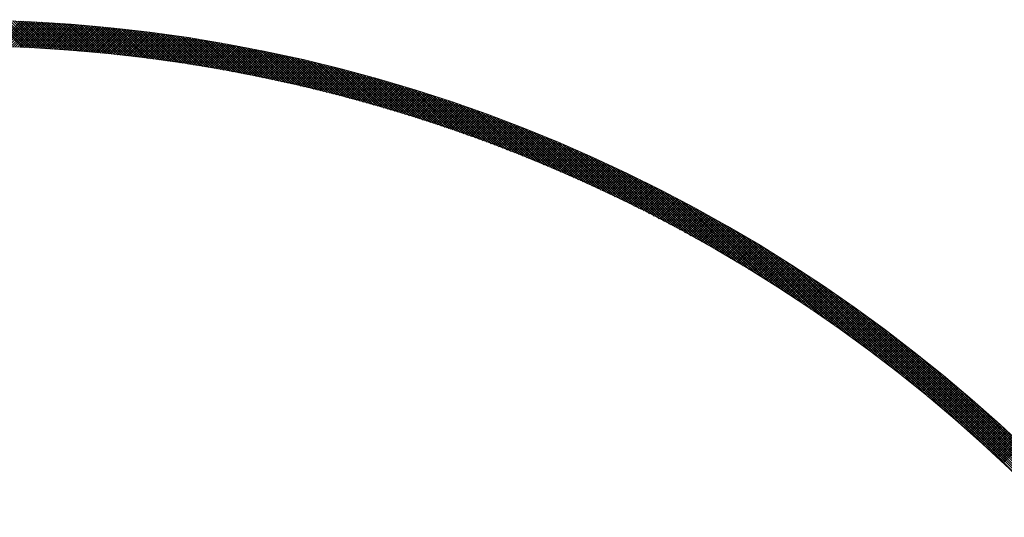
# Model space of a CAD drawing. Units: millimetres. Extents: x 55913 to 63940, y -1380 to 4142.
# Drawn here: x 57548 to 57605, y 3144 to 3173 of the extents above; entities that cross this region are included whole.
import ezdxf

# ---------------------------------------------------------------- set-up
doc = ezdxf.new("R2010")
doc.units = ezdxf.units.MM
doc.header["$LTSCALE"] = 101.6
doc.layers.add('003', color=7, linetype='Continuous', lineweight=18)
doc.layers.add('一般', color=7, linetype='Continuous', lineweight=5)

# ---------------------------------------------------------------- blocks, each defined once
blk = doc.blocks.new('グループ-27')
at = {"layer": '003', "color": 0, "lineweight": 15}
for p, q in [((57547.993, 3171.049), (57546.434, 3172.608)), ((57546.499, 3171.105), (57547.946, 3172.553)), ((57548.142, 3171.042), (57546.58, 3172.604)), ((57546.636, 3171.101), (57548.081, 3172.547)), ((57548.29, 3171.035), (57546.726, 3172.599)), ((57546.773, 3171.097), (57548.216, 3172.54)), ((57548.439, 3171.027), (57546.872, 3172.595)), ((57546.91, 3171.092), (57548.351, 3172.534)), ((57548.588, 3171.02), (57547.018, 3172.59)), ((57547.047, 3171.088), (57548.486, 3172.527)), ((57548.738, 3171.011), (57547.165, 3172.584)), ((57547.183, 3171.083), (57548.62, 3172.52)), ((57548.888, 3171.003), (57547.312, 3172.579)), ((57547.319, 3171.078), (57548.755, 3172.513)), ((57547.456, 3171.072), (57548.889, 3172.505)), ((57549.038, 3170.995), (57547.459, 3172.573)), ((57547.591, 3171.067), (57549.023, 3172.498)), ((57549.188, 3170.986), (57547.606, 3172.567)), ((57547.727, 3171.061), (57549.156, 3172.49)), ((57549.338, 3170.977), (57547.754, 3172.561)), ((57547.863, 3171.055), (57549.29, 3172.482)), ((57549.489, 3170.967), (57547.902, 3172.555)), ((57547.998, 3171.049), (57549.423, 3172.474)), ((57549.64, 3170.958), (57548.05, 3172.548)), ((57548.133, 3171.042), (57549.556, 3172.466)), ((57549.792, 3170.948), (57548.198, 3172.541)), ((57548.268, 3171.036), (57549.689, 3172.457)), ((57549.943, 3170.937), (57548.347, 3172.534)), ((57548.402, 3171.029), (57549.822, 3172.449)), ((57550.095, 3170.927), (57548.496, 3172.526)), ((57548.537, 3171.022), (57549.955, 3172.44)), ((57550.248, 3170.916), (57548.645, 3172.519)), ((57548.671, 3171.015), (57550.087, 3172.431)), ((57550.4, 3170.905), (57548.794, 3172.511)), ((57548.805, 3171.008), (57550.219, 3172.422)), ((57548.939, 3171), (57550.351, 3172.412)), ((57550.553, 3170.894), (57548.944, 3172.502)), ((57549.073, 3170.993), (57550.483, 3172.403)), ((57550.706, 3170.882), (57549.094, 3172.494)), ((57549.206, 3170.985), (57550.615, 3172.393)), ((57550.859, 3170.87), (57549.244, 3172.485)), ((57549.34, 3170.977), (57550.746, 3172.383)), ((57551.013, 3170.858), (57549.395, 3172.476)), ((57549.473, 3170.968), (57550.878, 3172.373)), ((57551.167, 3170.845), (57549.545, 3172.467)), ((57549.606, 3170.96), (57551.009, 3172.363)), ((57551.321, 3170.832), (57549.696, 3172.457)), ((57549.739, 3170.951), (57551.14, 3172.352)), ((57551.476, 3170.819), (57549.848, 3172.447)), ((57549.871, 3170.942), (57551.271, 3172.342)), ((57551.631, 3170.806), (57549.999, 3172.437)), ((57550.003, 3170.933), (57551.401, 3172.331)), ((57550.136, 3170.924), (57551.532, 3172.32)), ((57551.786, 3170.792), (57550.151, 3172.427)), ((57550.268, 3170.915), (57551.662, 3172.309)), ((57551.941, 3170.778), (57550.303, 3172.416)), ((57550.399, 3170.905), (57551.792, 3172.297)), ((57552.097, 3170.764), (57550.456, 3172.405)), ((57550.531, 3170.895), (57551.922, 3172.286)), ((57552.253, 3170.749), (57550.608, 3172.394)), ((57550.663, 3170.885), (57552.052, 3172.274)), ((57552.409, 3170.734), (57550.761, 3172.382)), ((57550.794, 3170.875), (57552.181, 3172.262)), ((57552.566, 3170.719), (57550.915, 3172.37)), ((57550.925, 3170.865), (57552.31, 3172.25)), ((57551.056, 3170.854), (57552.44, 3172.238)), ((57552.723, 3170.703), (57551.068, 3172.358)), ((57552.88, 3170.687), (57551.222, 3172.346)), ((57553.038, 3170.671), (57551.376, 3172.333)), ((57553.196, 3170.655), (57551.531, 3172.32)), ((57553.354, 3170.638), (57551.685, 3172.307)), ((57553.513, 3170.621), (57551.84, 3172.293)), ((57553.672, 3170.603), (57551.996, 3172.279)), ((57553.831, 3170.585), (57552.151, 3172.265)), ((57553.99, 3170.567), (57552.307, 3172.251)), ((57554.15, 3170.549), (57552.463, 3172.236)), ((57551.187, 3170.844), (57552.569, 3172.226)), ((57551.317, 3170.833), (57552.698, 3172.213)), ((57551.448, 3170.822), (57552.826, 3172.2)), ((57551.578, 3170.81), (57552.955, 3172.187)), ((57551.708, 3170.799), (57553.083, 3172.174)), ((57551.838, 3170.787), (57553.211, 3172.161)), ((57551.967, 3170.776), (57553.339, 3172.148)), ((57552.097, 3170.764), (57553.467, 3172.134)), ((57552.226, 3170.752), (57553.595, 3172.12)), ((57552.355, 3170.739), (57553.722, 3172.107)), ((57552.484, 3170.727), (57553.85, 3172.093)), ((57552.613, 3170.714), (57553.977, 3172.078)), ((57554.311, 3170.53), (57552.62, 3172.221)), ((57552.741, 3170.701), (57554.104, 3172.064)), ((57554.471, 3170.511), (57552.777, 3172.205)), ((57552.87, 3170.688), (57554.231, 3172.049)), ((57554.632, 3170.491), (57552.934, 3172.19)), ((57552.998, 3170.675), (57554.358, 3172.035)), ((57554.793, 3170.471), (57553.091, 3172.174)), ((57553.126, 3170.662), (57554.484, 3172.02)), ((57554.955, 3170.451), (57553.249, 3172.157)), ((57553.254, 3170.648), (57554.611, 3172.005)), ((57553.382, 3170.635), (57554.737, 3171.989)), ((57555.117, 3170.431), (57553.407, 3172.141)), ((57553.51, 3170.621), (57554.863, 3171.974)), ((57555.279, 3170.41), (57553.565, 3172.124)), ((57553.637, 3170.607), (57554.989, 3171.959)), ((57555.442, 3170.389), (57553.724, 3172.106)), ((57553.764, 3170.593), (57555.114, 3171.943)), ((57555.605, 3170.367), (57553.883, 3172.089)), ((57553.891, 3170.578), (57555.24, 3171.927)), ((57554.018, 3170.564), (57555.365, 3171.911)), ((57555.768, 3170.345), (57554.042, 3172.071)), ((57554.145, 3170.549), (57555.491, 3171.895)), ((57555.932, 3170.323), (57554.202, 3172.053)), ((57554.272, 3170.534), (57555.616, 3171.879)), ((57556.096, 3170.3), (57554.362, 3172.034)), ((57554.398, 3170.519), (57555.741, 3171.862)), ((57556.261, 3170.277), (57554.522, 3172.015)), ((57554.524, 3170.504), (57555.865, 3171.845)), ((57554.65, 3170.489), (57555.99, 3171.829)), ((57556.425, 3170.254), (57554.683, 3171.996)), ((57554.776, 3170.473), (57556.115, 3171.812)), ((57556.59, 3170.23), (57554.844, 3171.976)), ((57554.902, 3170.458), (57556.239, 3171.795)), ((57556.756, 3170.206), (57555.005, 3171.957)), ((57555.028, 3170.442), (57556.363, 3171.777)), ((57555.153, 3170.426), (57556.487, 3171.76)), ((57556.922, 3170.181), (57555.167, 3171.936)), ((57555.278, 3170.41), (57556.611, 3171.742)), ((57557.088, 3170.156), (57555.329, 3171.916)), ((57555.404, 3170.394), (57556.735, 3171.725)), ((57557.255, 3170.131), (57555.491, 3171.895)), ((57555.528, 3170.377), (57556.858, 3171.707)), ((57555.653, 3170.36), (57556.982, 3171.689)), ((57557.422, 3170.105), (57555.654, 3171.874)), ((57555.778, 3170.344), (57557.105, 3171.671)), ((57557.59, 3170.079), (57555.817, 3171.852)), ((57557.757, 3170.053), (57555.98, 3171.83)), ((57557.926, 3170.026), (57556.144, 3171.808)), ((57558.094, 3169.999), (57556.308, 3171.785)), ((57558.263, 3169.971), (57556.473, 3171.762)), ((57558.433, 3169.943), (57556.637, 3171.739)), ((57558.603, 3169.915), (57556.803, 3171.715)), ((57558.773, 3169.886), (57556.968, 3171.691)), ((57555.902, 3170.327), (57557.228, 3171.652)), ((57556.027, 3170.31), (57557.351, 3171.634)), ((57556.151, 3170.292), (57557.474, 3171.615)), ((57556.275, 3170.275), (57557.596, 3171.596)), ((57556.399, 3170.257), (57557.719, 3171.577)), ((57556.522, 3170.24), (57557.841, 3171.558)), ((57556.646, 3170.222), (57557.963, 3171.539)), ((57556.769, 3170.204), (57558.085, 3171.52)), ((57556.893, 3170.186), (57558.207, 3171.5)), ((57557.016, 3170.167), (57558.329, 3171.48)), ((57558.944, 3169.857), (57557.134, 3171.666)), ((57557.139, 3170.149), (57558.45, 3171.461)), ((57557.261, 3170.13), (57558.572, 3171.441)), ((57559.115, 3169.827), (57557.3, 3171.641)), ((57557.384, 3170.111), (57558.693, 3171.421)), ((57559.286, 3169.797), (57557.467, 3171.616)), ((57557.506, 3170.092), (57558.814, 3171.4)), ((57557.629, 3170.073), (57558.935, 3171.38)), ((57559.458, 3169.766), (57557.634, 3171.59)), ((57557.751, 3170.054), (57559.056, 3171.359)), ((57559.63, 3169.735), (57557.801, 3171.564)), ((57557.873, 3170.035), (57559.177, 3171.339)), ((57559.803, 3169.704), (57557.969, 3171.538)), ((57557.995, 3170.015), (57559.298, 3171.318)), ((57558.117, 3169.995), (57559.418, 3171.297)), ((57559.976, 3169.672), (57558.137, 3171.511)), ((57558.238, 3169.975), (57559.538, 3171.276)), ((57560.15, 3169.64), (57558.306, 3171.484)), ((57558.359, 3169.955), (57559.658, 3171.254)), ((57560.324, 3169.607), (57558.475, 3171.457)), ((57558.481, 3169.935), (57559.778, 3171.233)), ((57558.602, 3169.915), (57559.898, 3171.211)), ((57560.499, 3169.574), (57558.644, 3171.429)), ((57558.723, 3169.894), (57560.018, 3171.19)), ((57560.674, 3169.541), (57558.814, 3171.4)), ((57558.844, 3169.874), (57560.138, 3171.168)), ((57558.964, 3169.853), (57560.257, 3171.146)), ((57560.849, 3169.507), (57558.984, 3171.372)), ((57559.085, 3169.832), (57560.376, 3171.124)), ((57561.025, 3169.472), (57559.155, 3171.342)), ((57559.205, 3169.811), (57560.496, 3171.101)), ((57561.202, 3169.437), (57559.326, 3171.313)), ((57561.378, 3169.402), (57559.497, 3171.283)), ((57561.556, 3169.366), (57559.669, 3171.252)), ((57561.734, 3169.329), (57559.841, 3171.222)), ((57561.912, 3169.293), (57560.014, 3171.19)), ((57562.091, 3169.255), (57560.187, 3171.159)), ((57562.27, 3169.217), (57560.361, 3171.127)), ((57559.325, 3169.79), (57560.615, 3171.079)), ((57559.446, 3169.769), (57560.733, 3171.057)), ((57559.565, 3169.747), (57560.852, 3171.034)), ((57559.685, 3169.726), (57560.971, 3171.011)), ((57559.805, 3169.704), (57561.089, 3170.988)), ((57559.924, 3169.682), (57561.208, 3170.965)), ((57560.044, 3169.66), (57561.326, 3170.942)), ((57560.163, 3169.638), (57561.444, 3170.918)), ((57560.282, 3169.615), (57561.562, 3170.895)), ((57560.401, 3169.593), (57561.679, 3170.871)), ((57560.52, 3169.57), (57561.797, 3170.847)), ((57562.45, 3169.179), (57560.535, 3171.094)), ((57560.639, 3169.547), (57561.915, 3170.824)), ((57562.63, 3169.14), (57560.709, 3171.061)), ((57560.757, 3169.525), (57562.032, 3170.799)), ((57560.875, 3169.502), (57562.149, 3170.775)), ((57562.81, 3169.101), (57560.884, 3171.028)), ((57560.994, 3169.478), (57562.266, 3170.751)), ((57562.992, 3169.061), (57561.059, 3170.994)), ((57561.112, 3169.455), (57562.383, 3170.727)), ((57561.23, 3169.432), (57562.5, 3170.702)), ((57563.174, 3169.021), (57561.235, 3170.96)), ((57561.348, 3169.408), (57562.617, 3170.677)), ((57563.356, 3168.98), (57561.411, 3170.925)), ((57561.465, 3169.384), (57562.733, 3170.652)), ((57561.583, 3169.36), (57562.85, 3170.627)), ((57563.539, 3168.939), (57561.587, 3170.89)), ((57561.7, 3169.336), (57562.966, 3170.602)), ((57563.722, 3168.897), (57561.765, 3170.854)), ((57561.817, 3169.312), (57563.082, 3170.577)), ((57561.935, 3169.288), (57563.198, 3170.552)), ((57563.906, 3168.854), (57561.942, 3170.818)), ((57564.09, 3168.811), (57562.12, 3170.781)), ((57564.275, 3168.768), (57562.299, 3170.744)), ((57564.461, 3168.724), (57562.478, 3170.707)), ((57564.647, 3168.679), (57562.657, 3170.669)), ((57564.833, 3168.634), (57562.837, 3170.63)), ((57565.021, 3168.588), (57563.017, 3170.591)), ((57565.208, 3168.542), (57563.198, 3170.552)), ((57562.052, 3169.263), (57563.314, 3170.526)), ((57562.168, 3169.239), (57563.43, 3170.5)), ((57562.285, 3169.214), (57563.546, 3170.475)), ((57562.402, 3169.189), (57563.661, 3170.449)), ((57562.518, 3169.164), (57563.777, 3170.423)), ((57562.635, 3169.139), (57563.892, 3170.397)), ((57562.751, 3169.114), (57564.007, 3170.37)), ((57562.867, 3169.089), (57564.122, 3170.344)), ((57562.983, 3169.063), (57564.237, 3170.317)), ((57563.098, 3169.038), (57564.352, 3170.291)), ((57563.214, 3169.012), (57564.466, 3170.264)), ((57563.33, 3168.986), (57564.581, 3170.237)), ((57565.397, 3168.495), (57563.38, 3170.512)), ((57563.445, 3168.96), (57564.695, 3170.21)), ((57563.56, 3168.934), (57564.809, 3170.183)), ((57565.586, 3168.447), (57563.562, 3170.471)), ((57563.675, 3168.907), (57564.923, 3170.155)), ((57565.775, 3168.399), (57563.744, 3170.43)), ((57563.79, 3168.881), (57565.037, 3170.128)), ((57563.905, 3168.854), (57565.151, 3170.1)), ((57565.965, 3168.35), (57563.927, 3170.389)), ((57564.02, 3168.828), (57565.265, 3170.073)), ((57566.156, 3168.301), (57564.111, 3170.346)), ((57564.135, 3168.801), (57565.378, 3170.045)), ((57564.249, 3168.774), (57565.492, 3170.017)), ((57566.347, 3168.251), (57564.295, 3170.304)), ((57564.363, 3168.747), (57565.605, 3169.989)), ((57566.539, 3168.201), (57564.479, 3170.261)), ((57566.732, 3168.149), (57564.664, 3170.217)), ((57566.925, 3168.098), (57564.85, 3170.173)), ((57567.119, 3168.045), (57565.036, 3170.128)), ((57567.314, 3167.992), (57565.223, 3170.083)), ((57567.509, 3167.938), (57565.41, 3170.037)), ((57567.705, 3167.884), (57565.598, 3169.991)), ((57564.478, 3168.72), (57565.718, 3169.96)), ((57564.592, 3168.692), (57565.832, 3169.932)), ((57564.706, 3168.665), (57565.945, 3169.904)), ((57564.819, 3168.637), (57566.057, 3169.875)), ((57564.933, 3168.609), (57566.17, 3169.846)), ((57565.047, 3168.582), (57566.283, 3169.818)), ((57565.16, 3168.554), (57566.395, 3169.789)), ((57565.273, 3168.526), (57566.508, 3169.76)), ((57565.387, 3168.497), (57566.62, 3169.73)), ((57565.5, 3168.469), (57566.732, 3169.701)), ((57565.613, 3168.44), (57566.844, 3169.672)), ((57565.725, 3168.412), (57566.956, 3169.642)), ((57567.901, 3167.829), (57565.786, 3169.943)), ((57565.838, 3168.383), (57567.067, 3169.612)), ((57565.951, 3168.354), (57567.179, 3169.583)), ((57568.098, 3167.773), (57565.975, 3169.896)), ((57566.063, 3168.325), (57567.291, 3169.553)), ((57568.296, 3167.716), (57566.165, 3169.848)), ((57566.175, 3168.296), (57567.402, 3169.523)), ((57566.288, 3168.267), (57567.513, 3169.492)), ((57568.495, 3167.659), (57566.355, 3169.799)), ((57566.4, 3168.237), (57567.624, 3169.462)), ((57566.512, 3168.208), (57567.735, 3169.432)), ((57568.694, 3167.601), (57566.546, 3169.75)), ((57566.623, 3168.178), (57567.846, 3169.401)), ((57568.894, 3167.543), (57566.737, 3169.7)), ((57569.095, 3167.483), (57566.929, 3169.649)), ((57569.296, 3167.423), (57567.122, 3169.598)), ((57569.499, 3167.363), (57567.315, 3169.546)), ((57569.702, 3167.301), (57567.509, 3169.494)), ((57569.906, 3167.239), (57567.704, 3169.441)), ((57566.735, 3168.149), (57567.957, 3169.371)), ((57566.847, 3168.119), (57568.068, 3169.34)), ((57566.958, 3168.089), (57568.178, 3169.309)), ((57567.069, 3168.059), (57568.289, 3169.278)), ((57567.181, 3168.028), (57568.399, 3169.247)), ((57567.292, 3167.998), (57568.509, 3169.216)), ((57567.403, 3167.968), (57568.619, 3169.184)), ((57567.513, 3167.937), (57568.729, 3169.153)), ((57567.624, 3167.906), (57568.839, 3169.121)), ((57567.735, 3167.875), (57568.949, 3169.09)), ((57567.845, 3167.845), (57569.058, 3169.058)), ((57570.11, 3167.175), (57567.899, 3169.387)), ((57567.956, 3167.813), (57569.168, 3169.026)), ((57568.066, 3167.782), (57569.277, 3168.994)), ((57570.315, 3167.112), (57568.095, 3169.332)), ((57568.176, 3167.751), (57569.386, 3168.962)), ((57568.286, 3167.719), (57569.496, 3168.929)), ((57570.522, 3167.047), (57568.291, 3169.277)), ((57568.396, 3167.688), (57569.605, 3168.897)), ((57570.729, 3166.981), (57568.488, 3169.222)), ((57568.505, 3167.656), (57569.713, 3168.864)), ((57568.615, 3167.624), (57569.822, 3168.832)), ((57570.936, 3166.915), (57568.686, 3169.165)), ((57571.145, 3166.848), (57568.885, 3169.108)), ((57571.354, 3166.78), (57569.084, 3169.05)), ((57571.565, 3166.711), (57569.284, 3168.992)), ((57571.776, 3166.641), (57569.484, 3168.933)), ((57571.988, 3166.57), (57569.686, 3168.873)), ((57568.725, 3167.593), (57569.931, 3168.799)), ((57568.834, 3167.561), (57570.039, 3168.766)), ((57568.943, 3167.528), (57570.148, 3168.733)), ((57569.052, 3167.496), (57570.256, 3168.7)), ((57569.161, 3167.464), (57570.364, 3168.667)), ((57569.27, 3167.431), (57570.473, 3168.633)), ((57569.379, 3167.399), (57570.581, 3168.6)), ((57569.488, 3167.366), (57570.688, 3168.566)), ((57569.596, 3167.333), (57570.796, 3168.533)), ((57569.705, 3167.3), (57570.904, 3168.499)), ((57569.813, 3167.267), (57571.011, 3168.465)), ((57572.201, 3166.499), (57569.888, 3168.812)), ((57569.921, 3167.234), (57571.119, 3168.431)), ((57570.029, 3167.2), (57571.226, 3168.397)), ((57572.415, 3166.426), (57570.091, 3168.751)), ((57570.137, 3167.167), (57571.333, 3168.363)), ((57570.245, 3167.133), (57571.44, 3168.328)), ((57572.63, 3166.353), (57570.294, 3168.688)), ((57570.353, 3167.1), (57571.547, 3168.294)), ((57570.461, 3167.066), (57571.654, 3168.259)), ((57572.845, 3166.279), (57570.499, 3168.625)), ((57573.062, 3166.203), (57570.704, 3168.562)), ((57573.28, 3166.127), (57570.91, 3168.497)), ((57573.499, 3166.05), (57571.116, 3168.432)), ((57573.718, 3165.971), (57571.324, 3168.366)), ((57573.939, 3165.892), (57571.532, 3168.299)), ((57570.568, 3167.032), (57571.761, 3168.225)), ((57570.676, 3166.998), (57571.868, 3168.19)), ((57570.783, 3166.964), (57571.974, 3168.155)), ((57570.89, 3166.93), (57572.081, 3168.12)), ((57570.997, 3166.895), (57572.187, 3168.085)), ((57571.104, 3166.861), (57572.293, 3168.05)), ((57571.211, 3166.826), (57572.399, 3168.014)), ((57571.318, 3166.792), (57572.505, 3167.979)), ((57571.424, 3166.757), (57572.611, 3167.943)), ((57571.531, 3166.722), (57572.717, 3167.908)), ((57571.637, 3166.687), (57572.822, 3167.872)), ((57574.161, 3165.812), (57571.741, 3168.231)), ((57571.744, 3166.652), (57572.928, 3167.836)), ((57571.85, 3166.616), (57573.033, 3167.8)), ((57574.384, 3165.73), (57571.951, 3168.163)), ((57571.956, 3166.581), (57573.139, 3167.764)), ((57572.062, 3166.546), (57573.244, 3167.728)), ((57574.607, 3165.648), (57572.162, 3168.093)), ((57572.168, 3166.51), (57573.349, 3167.692)), ((57574.832, 3165.564), (57572.374, 3168.023)), ((57575.058, 3165.48), (57572.587, 3167.952)), ((57575.286, 3165.394), (57572.8, 3167.88)), ((57575.514, 3165.307), (57573.014, 3167.807)), ((57575.744, 3165.219), (57573.23, 3167.733)), ((57572.273, 3166.474), (57573.454, 3167.655)), ((57572.379, 3166.439), (57573.559, 3167.619)), ((57572.484, 3166.403), (57573.664, 3167.582)), ((57572.59, 3166.367), (57573.768, 3167.545)), ((57572.695, 3166.33), (57573.873, 3167.508)), ((57572.8, 3166.294), (57573.977, 3167.471)), ((57572.905, 3166.258), (57574.082, 3167.434)), ((57573.01, 3166.221), (57574.186, 3167.397)), ((57573.115, 3166.185), (57574.29, 3167.36)), ((57573.22, 3166.148), (57574.394, 3167.323)), ((57573.324, 3166.111), (57574.498, 3167.285)), ((57573.429, 3166.074), (57574.602, 3167.247)), ((57575.974, 3165.129), (57573.446, 3167.658)), ((57573.533, 3166.037), (57574.706, 3167.21)), ((57573.638, 3166), (57574.809, 3167.172)), ((57576.206, 3165.039), (57573.663, 3167.582)), ((57573.742, 3165.963), (57574.913, 3167.134)), ((57576.44, 3164.947), (57573.881, 3167.505)), ((57576.674, 3164.854), (57574.1, 3167.428)), ((57576.91, 3164.76), (57574.321, 3167.349)), ((57577.147, 3164.664), (57574.542, 3167.269)), ((57577.386, 3164.567), (57574.764, 3167.188)), ((57573.846, 3165.926), (57575.016, 3167.096)), ((57573.95, 3165.888), (57575.12, 3167.058)), ((57574.054, 3165.851), (57575.223, 3167.02)), ((57574.157, 3165.813), (57575.326, 3166.981)), ((57574.261, 3165.775), (57575.429, 3166.943)), ((57574.365, 3165.737), (57575.532, 3166.904)), ((57574.468, 3165.699), (57575.634, 3166.866)), ((57574.571, 3165.661), (57575.737, 3166.827)), ((57574.675, 3165.623), (57575.84, 3166.788)), ((57574.778, 3165.585), (57575.942, 3166.749)), ((57574.881, 3165.546), (57576.045, 3166.71)), ((57574.984, 3165.508), (57576.147, 3166.671)), ((57577.625, 3164.468), (57574.987, 3167.107)), ((57575.086, 3165.469), (57576.249, 3166.632)), ((57575.189, 3165.43), (57576.351, 3166.592)), ((57577.867, 3164.369), (57575.211, 3167.024)), ((57578.109, 3164.267), (57575.437, 3166.94)), ((57578.353, 3164.165), (57575.663, 3166.855)), ((57578.599, 3164.06), (57575.891, 3166.769)), ((57578.846, 3163.955), (57576.12, 3166.681)), ((57579.095, 3163.847), (57576.35, 3166.593)), ((57575.292, 3165.392), (57576.453, 3166.553)), ((57575.394, 3165.353), (57576.555, 3166.513)), ((57575.497, 3165.314), (57576.657, 3166.474)), ((57575.599, 3165.274), (57576.758, 3166.434)), ((57575.701, 3165.235), (57576.86, 3166.394)), ((57575.803, 3165.196), (57576.961, 3166.354)), ((57575.905, 3165.156), (57577.062, 3166.314)), ((57576.007, 3165.117), (57577.164, 3166.274)), ((57576.109, 3165.077), (57577.265, 3166.233)), ((57576.21, 3165.037), (57577.366, 3166.193)), ((57576.312, 3164.998), (57577.467, 3166.152)), ((57576.413, 3164.958), (57577.568, 3166.112)), ((57576.515, 3164.917), (57577.668, 3166.071)), ((57579.345, 3163.738), (57576.581, 3166.503)), ((57576.616, 3164.877), (57577.769, 3166.03)), ((57576.717, 3164.837), (57577.87, 3165.989)), ((57579.597, 3163.628), (57576.813, 3166.412)), ((57579.851, 3163.515), (57577.047, 3166.32)), ((57580.107, 3163.401), (57577.281, 3166.227)), ((57580.364, 3163.286), (57577.517, 3166.132)), ((57580.623, 3163.168), (57577.755, 3166.036)), ((57576.818, 3164.797), (57577.97, 3165.949)), ((57576.919, 3164.756), (57578.07, 3165.907)), ((57577.02, 3164.715), (57578.171, 3165.866)), ((57577.12, 3164.675), (57578.271, 3165.825)), ((57577.221, 3164.634), (57578.371, 3165.784)), ((57577.322, 3164.593), (57578.471, 3165.742)), ((57577.422, 3164.552), (57578.57, 3165.7)), ((57577.522, 3164.511), (57578.67, 3165.659)), ((57577.623, 3164.47), (57578.77, 3165.617)), ((57577.723, 3164.428), (57578.869, 3165.575)), ((57577.823, 3164.387), (57578.969, 3165.533)), ((57577.923, 3164.345), (57579.068, 3165.491)), ((57580.884, 3163.049), (57577.993, 3165.939)), ((57578.022, 3164.304), (57579.167, 3165.449)), ((57581.147, 3162.927), (57578.234, 3165.84)), ((57581.411, 3162.804), (57578.475, 3165.74)), ((57581.678, 3162.679), (57578.718, 3165.639)), ((57581.947, 3162.551), (57578.962, 3165.536)), ((57582.218, 3162.422), (57579.208, 3165.431)), ((57578.122, 3164.262), (57579.266, 3165.407)), ((57578.222, 3164.22), (57579.365, 3165.364)), ((57578.321, 3164.178), (57579.464, 3165.322)), ((57578.42, 3164.136), (57579.563, 3165.279)), ((57578.52, 3164.094), (57579.662, 3165.236)), ((57578.619, 3164.052), (57579.761, 3165.194)), ((57578.718, 3164.01), (57579.859, 3165.151)), ((57578.817, 3163.967), (57579.958, 3165.108)), ((57578.916, 3163.925), (57580.056, 3165.065)), ((57579.015, 3163.882), (57580.154, 3165.022)), ((57579.113, 3163.839), (57580.252, 3164.978)), ((57579.212, 3163.797), (57580.351, 3164.935)), ((57579.311, 3163.754), (57580.448, 3164.891)), ((57582.491, 3162.29), (57579.455, 3165.326)), ((57582.767, 3162.156), (57579.704, 3165.218)), ((57583.044, 3162.019), (57579.955, 3165.109)), ((57583.324, 3161.881), (57580.207, 3164.999)), ((57583.607, 3161.739), (57580.46, 3164.886)), ((57579.409, 3163.711), (57580.546, 3164.848)), ((57579.507, 3163.667), (57580.644, 3164.804)), ((57579.605, 3163.624), (57580.742, 3164.761)), ((57579.704, 3163.581), (57580.839, 3164.717)), ((57579.802, 3163.537), (57580.937, 3164.673)), ((57579.899, 3163.494), (57581.034, 3164.629)), ((57579.997, 3163.45), (57581.132, 3164.585)), ((57580.095, 3163.407), (57581.229, 3164.54)), ((57580.193, 3163.363), (57581.326, 3164.496)), ((57580.29, 3163.319), (57581.423, 3164.452)), ((57580.388, 3163.275), (57581.52, 3164.407)), ((57580.485, 3163.231), (57581.617, 3164.363)), ((57580.582, 3163.187), (57581.713, 3164.318)), ((57583.892, 3161.596), (57580.716, 3164.772)), ((57584.18, 3161.449), (57580.973, 3164.656)), ((57584.471, 3161.3), (57581.232, 3164.539)), ((57584.764, 3161.148), (57581.493, 3164.42)), ((57585.061, 3160.993), (57581.755, 3164.298)), ((57580.679, 3163.142), (57581.81, 3164.273)), ((57580.776, 3163.098), (57581.906, 3164.228)), ((57580.873, 3163.053), (57582.003, 3164.183)), ((57580.97, 3163.009), (57582.099, 3164.138)), ((57581.067, 3162.964), (57582.195, 3164.093)), ((57581.163, 3162.919), (57582.292, 3164.048)), ((57581.26, 3162.875), (57582.388, 3164.002)), ((57581.356, 3162.83), (57582.484, 3163.957)), ((57581.453, 3162.784), (57582.58, 3163.911)), ((57581.549, 3162.739), (57582.675, 3163.866)), ((57581.645, 3162.694), (57582.771, 3163.82)), ((57581.741, 3162.649), (57582.867, 3163.774)), ((57581.837, 3162.603), (57582.962, 3163.728)), ((57585.36, 3160.835), (57582.02, 3164.175)), ((57585.663, 3160.674), (57582.286, 3164.05)), ((57585.969, 3160.509), (57582.555, 3163.923)), ((57586.278, 3160.341), (57582.826, 3163.794)), ((57581.933, 3162.558), (57583.057, 3163.682)), ((57582.029, 3162.512), (57583.153, 3163.636)), ((57582.125, 3162.466), (57583.248, 3163.59)), ((57582.22, 3162.42), (57583.343, 3163.543)), ((57582.316, 3162.375), (57583.438, 3163.497)), ((57582.411, 3162.329), (57583.533, 3163.451)), ((57582.506, 3162.282), (57583.628, 3163.404)), ((57582.602, 3162.236), (57583.723, 3163.357)), ((57582.697, 3162.19), (57583.817, 3163.311)), ((57582.792, 3162.143), (57583.912, 3163.264)), ((57582.887, 3162.097), (57584.006, 3163.217)), ((57582.981, 3162.05), (57584.101, 3163.17)), ((57586.591, 3160.17), (57583.099, 3163.662)), ((57586.907, 3159.995), (57583.374, 3163.529)), ((57587.228, 3159.816), (57583.651, 3163.393)), ((57587.552, 3159.633), (57583.931, 3163.254)), ((57583.076, 3162.004), (57584.195, 3163.123)), ((57583.171, 3161.957), (57584.289, 3163.075)), ((57583.265, 3161.91), (57584.383, 3163.028)), ((57583.36, 3161.863), (57584.477, 3162.981)), ((57583.454, 3161.816), (57584.571, 3162.933)), ((57583.548, 3161.769), (57584.665, 3162.886)), ((57583.643, 3161.722), (57584.759, 3162.838)), ((57583.737, 3161.674), (57584.852, 3162.79)), ((57583.831, 3161.627), (57584.946, 3162.742)), ((57583.925, 3161.579), (57585.04, 3162.694)), ((57584.018, 3161.532), (57585.133, 3162.646)), ((57584.112, 3161.484), (57585.226, 3162.598)), ((57587.881, 3159.446), (57584.213, 3163.114)), ((57588.214, 3159.254), (57584.497, 3162.971)), ((57588.552, 3159.058), (57584.784, 3162.825)), ((57588.894, 3158.856), (57585.074, 3162.676)), ((57584.206, 3161.436), (57585.319, 3162.55)), ((57584.299, 3161.388), (57585.412, 3162.502)), ((57584.393, 3161.34), (57585.505, 3162.453)), ((57584.486, 3161.292), (57585.598, 3162.405)), ((57584.579, 3161.244), (57585.691, 3162.356)), ((57584.672, 3161.196), (57585.784, 3162.307)), ((57584.765, 3161.147), (57585.877, 3162.259)), ((57584.858, 3161.099), (57585.969, 3162.21)), ((57584.951, 3161.05), (57586.062, 3162.161)), ((57585.044, 3161.002), (57586.154, 3162.112)), ((57585.137, 3160.953), (57586.246, 3162.063)), ((57585.229, 3160.904), (57586.339, 3162.013)), ((57589.242, 3158.65), (57585.367, 3162.525)), ((57589.595, 3158.438), (57585.662, 3162.371)), ((57589.954, 3158.221), (57585.961, 3162.214)), ((57590.319, 3157.997), (57586.262, 3162.054)), ((57585.322, 3160.855), (57586.431, 3161.964)), ((57585.414, 3160.806), (57586.523, 3161.915)), ((57585.507, 3160.757), (57586.615, 3161.865)), ((57585.599, 3160.708), (57586.706, 3161.816)), ((57585.691, 3160.659), (57586.798, 3161.766)), ((57585.783, 3160.609), (57586.89, 3161.716)), ((57585.875, 3160.56), (57586.981, 3161.666)), ((57585.967, 3160.51), (57587.073, 3161.616)), ((57586.059, 3160.461), (57587.164, 3161.566)), ((57586.15, 3160.411), (57587.256, 3161.516)), ((57586.242, 3160.361), (57587.347, 3161.466)), ((57590.691, 3157.767), (57586.567, 3161.891)), ((57591.069, 3157.53), (57586.875, 3161.724)), ((57591.455, 3157.286), (57587.186, 3161.554)), ((57586.333, 3160.311), (57587.438, 3161.416)), ((57586.425, 3160.261), (57587.529, 3161.365)), ((57586.516, 3160.211), (57587.62, 3161.315)), ((57586.607, 3160.161), (57587.711, 3161.264)), ((57586.698, 3160.111), (57587.802, 3161.214)), ((57586.79, 3160.06), (57587.892, 3161.163)), ((57586.88, 3160.01), (57587.983, 3161.112)), ((57586.971, 3159.959), (57588.073, 3161.061)), ((57587.062, 3159.909), (57588.164, 3161.01)), ((57587.153, 3159.858), (57588.254, 3160.959)), ((57587.243, 3159.807), (57588.344, 3160.908)), ((57591.849, 3157.034), (57587.501, 3161.381)), ((57592.251, 3156.773), (57587.82, 3161.203)), ((57592.662, 3156.503), (57588.143, 3161.022)), ((57587.334, 3159.756), (57588.435, 3160.857)), ((57587.424, 3159.705), (57588.525, 3160.805)), ((57587.515, 3159.654), (57588.615, 3160.754)), ((57587.605, 3159.603), (57588.705, 3160.702)), ((57587.695, 3159.552), (57588.794, 3160.651)), ((57587.785, 3159.5), (57588.884, 3160.599)), ((57587.875, 3159.449), (57588.974, 3160.547)), ((57587.965, 3159.397), (57589.063, 3160.495)), ((57588.055, 3159.346), (57589.153, 3160.444)), ((57588.145, 3159.294), (57589.242, 3160.391)), ((57588.234, 3159.242), (57589.331, 3160.339)), ((57593.083, 3156.223), (57588.469, 3160.837)), ((57593.515, 3155.933), (57588.8, 3160.647)), ((57593.959, 3155.63), (57589.136, 3160.453)), ((57588.324, 3159.19), (57589.421, 3160.287)), ((57588.413, 3159.138), (57589.51, 3160.235)), ((57588.503, 3159.086), (57589.599, 3160.182)), ((57588.592, 3159.034), (57589.688, 3160.13)), ((57588.681, 3158.982), (57589.777, 3160.077)), ((57588.77, 3158.93), (57589.865, 3160.025)), ((57588.859, 3158.877), (57589.954, 3159.972)), ((57588.948, 3158.825), (57590.043, 3159.919)), ((57589.037, 3158.772), (57590.131, 3159.866)), ((57589.126, 3158.719), (57590.219, 3159.813)), ((57589.214, 3158.667), (57590.308, 3159.76)), ((57594.415, 3155.315), (57589.476, 3160.255)), ((57594.887, 3154.985), (57589.821, 3160.051)), ((57595.374, 3154.64), (57590.171, 3159.842)), ((57589.303, 3158.614), (57590.396, 3159.707)), ((57589.391, 3158.561), (57590.484, 3159.654)), ((57589.48, 3158.508), (57590.572, 3159.6)), ((57589.568, 3158.455), (57590.66, 3159.547)), ((57589.656, 3158.401), (57590.748, 3159.493)), ((57589.744, 3158.348), (57590.836, 3159.44)), ((57589.832, 3158.295), (57590.924, 3159.386)), ((57589.92, 3158.241), (57591.011, 3159.332)), ((57590.008, 3158.188), (57591.099, 3159.279)), ((57590.096, 3158.134), (57591.186, 3159.225)), ((57590.184, 3158.08), (57591.274, 3159.171)), ((57595.879, 3154.276), (57590.527, 3159.628)), ((57596.405, 3153.891), (57590.888, 3159.408)), ((57596.955, 3153.482), (57591.256, 3159.182)), ((57590.271, 3158.027), (57591.361, 3159.116)), ((57590.359, 3157.973), (57591.448, 3159.062)), ((57590.446, 3157.919), (57591.536, 3159.008)), ((57590.534, 3157.865), (57591.623, 3158.954)), ((57590.621, 3157.811), (57591.71, 3158.899)), ((57590.708, 3157.756), (57591.796, 3158.845)), ((57590.795, 3157.702), (57591.883, 3158.79)), ((57590.882, 3157.648), (57591.97, 3158.735)), ((57590.969, 3157.593), (57592.057, 3158.681)), ((57591.056, 3157.538), (57592.143, 3158.626)), ((57597.533, 3153.046), (57591.63, 3158.949)), ((57598.144, 3152.576), (57592.011, 3158.709)), ((57591.143, 3157.484), (57592.23, 3158.571)), ((57591.229, 3157.429), (57592.316, 3158.516)), ((57591.316, 3157.374), (57592.402, 3158.461)), ((57591.402, 3157.319), (57592.489, 3158.405)), ((57591.489, 3157.264), (57592.575, 3158.35)), ((57591.575, 3157.209), (57592.661, 3158.295)), ((57591.661, 3157.154), (57592.747, 3158.239)), ((57591.747, 3157.099), (57592.833, 3158.184)), ((57591.834, 3157.043), (57592.918, 3158.128)), ((57591.919, 3156.988), (57593.004, 3158.072)), ((57598.796, 3152.066), (57592.4, 3158.462)), ((57599.5, 3151.504), (57592.796, 3158.207)), ((57592.005, 3156.932), (57593.09, 3158.017)), ((57592.091, 3156.877), (57593.175, 3157.961)), ((57592.177, 3156.821), (57593.261, 3157.905)), ((57592.263, 3156.765), (57593.346, 3157.849)), ((57592.348, 3156.709), (57593.431, 3157.792)), ((57592.434, 3156.653), (57593.516, 3157.736)), ((57592.519, 3156.597), (57593.602, 3157.68)), ((57592.604, 3156.541), (57593.687, 3157.624)), ((57592.689, 3156.485), (57593.772, 3157.567)), ((57592.775, 3156.429), (57593.856, 3157.511)), ((57600.271, 3150.874), (57593.201, 3157.944)), ((57601.138, 3150.148), (57593.615, 3157.671)), ((57592.86, 3156.372), (57593.941, 3157.454)), ((57592.944, 3156.316), (57594.026, 3157.397)), ((57593.029, 3156.259), (57594.111, 3157.34)), ((57593.114, 3156.203), (57594.195, 3157.283)), ((57593.199, 3156.146), (57594.28, 3157.227)), ((57593.283, 3156.089), (57594.364, 3157.169)), ((57593.368, 3156.032), (57594.448, 3157.112)), ((57593.452, 3155.975), (57594.532, 3157.055)), ((57593.537, 3155.918), (57594.617, 3156.998)), ((57593.621, 3155.861), (57594.701, 3156.94)), ((57602.155, 3149.273), (57594.04, 3157.388)), ((57603.462, 3148.107), (57594.475, 3157.094)), ((57593.705, 3155.804), (57594.785, 3156.883)), ((57593.789, 3155.746), (57594.868, 3156.825)), ((57593.873, 3155.689), (57594.952, 3156.768)), ((57593.957, 3155.631), (57595.036, 3156.71)), ((57594.041, 3155.574), (57595.12, 3156.652)), ((57594.125, 3155.516), (57595.203, 3156.594)), ((57594.209, 3155.458), (57595.287, 3156.536)), ((57594.292, 3155.401), (57595.37, 3156.478)), ((57594.376, 3155.343), (57595.453, 3156.42)), ((57594.459, 3155.285), (57595.536, 3156.362)), ((57618.053, 3133.658), (57594.922, 3156.789)), ((57617.734, 3134.118), (57595.382, 3156.47)), ((57594.542, 3155.227), (57595.62, 3156.304)), ((57594.626, 3155.169), (57595.703, 3156.245)), ((57594.709, 3155.11), (57595.786, 3156.187)), ((57594.792, 3155.052), (57595.868, 3156.128)), ((57594.875, 3154.994), (57595.951, 3156.07)), ((57594.958, 3154.935), (57596.034, 3156.011)), ((57595.041, 3154.877), (57596.117, 3155.952)), ((57595.124, 3154.818), (57596.199, 3155.893)), ((57595.206, 3154.759), (57596.282, 3155.834)), ((57595.289, 3154.7), (57596.364, 3155.775)), ((57617.401, 3134.592), (57595.856, 3156.137)), ((57617.051, 3135.083), (57596.347, 3155.787)), ((57595.371, 3154.641), (57596.446, 3155.716)), ((57595.454, 3154.582), (57596.529, 3155.657)), ((57595.536, 3154.523), (57596.611, 3155.598)), ((57595.618, 3154.464), (57596.693, 3155.539)), ((57595.701, 3154.405), (57596.775, 3155.479)), ((57595.783, 3154.346), (57596.857, 3155.42)), ((57595.865, 3154.286), (57596.938, 3155.36)), ((57595.947, 3154.227), (57597.02, 3155.3)), ((57596.028, 3154.167), (57597.102, 3155.241)), ((57616.684, 3135.592), (57596.856, 3155.42)), ((57596.11, 3154.107), (57597.183, 3155.181)), ((57596.192, 3154.048), (57597.265, 3155.121)), ((57596.274, 3153.988), (57597.346, 3155.061)), ((57596.355, 3153.928), (57597.428, 3155.001)), ((57596.436, 3153.868), (57597.509, 3154.94)), ((57596.518, 3153.808), (57597.59, 3154.88)), ((57596.599, 3153.748), (57597.671, 3154.82)), ((57596.68, 3153.688), (57597.752, 3154.759)), ((57596.761, 3153.627), (57597.833, 3154.699)), ((57596.842, 3153.567), (57597.914, 3154.638)), ((57616.295, 3136.122), (57597.386, 3155.031)), ((57596.923, 3153.506), (57597.995, 3154.578)), ((57597.004, 3153.446), (57598.075, 3154.517)), ((57597.085, 3153.385), (57598.156, 3154.456)), ((57597.166, 3153.324), (57598.237, 3154.395)), ((57597.246, 3153.264), (57598.317, 3154.334)), ((57597.327, 3153.203), (57598.397, 3154.273)), ((57597.407, 3153.142), (57598.478, 3154.212)), ((57597.488, 3153.081), (57598.558, 3154.151)), ((57597.568, 3153.02), (57598.638, 3154.09)), ((57615.883, 3136.676), (57597.94, 3154.619)), ((57615.442, 3137.259), (57598.523, 3154.178)), ((57597.648, 3152.958), (57598.718, 3154.028)), ((57597.728, 3152.897), (57598.798, 3153.967)), ((57597.808, 3152.836), (57598.878, 3153.905)), ((57597.888, 3152.774), (57598.958, 3153.844)), ((57597.968, 3152.713), (57599.037, 3153.782)), ((57598.048, 3152.651), (57599.117, 3153.72)), ((57598.128, 3152.589), (57599.197, 3153.658)), ((57598.207, 3152.527), (57599.276, 3153.596)), ((57598.287, 3152.466), (57599.355, 3153.534)), ((57614.967, 3137.874), (57599.138, 3153.703)), ((57598.366, 3152.404), (57599.435, 3153.472)), ((57598.446, 3152.342), (57599.514, 3153.41)), ((57598.525, 3152.279), (57599.593, 3153.348)), ((57598.604, 3152.217), (57599.672, 3153.285)), ((57598.683, 3152.155), (57599.751, 3153.223)), ((57598.762, 3152.093), (57599.83, 3153.16)), ((57598.841, 3152.03), (57599.909, 3153.098)), ((57598.92, 3151.968), (57599.988, 3153.035)), ((57598.999, 3151.905), (57600.066, 3152.972)), ((57614.452, 3138.531), (57599.795, 3153.188)), ((57599.078, 3151.842), (57600.145, 3152.91)), ((57599.156, 3151.78), (57600.223, 3152.847)), ((57599.235, 3151.717), (57600.302, 3152.784)), ((57599.313, 3151.654), (57600.38, 3152.721)), ((57599.392, 3151.591), (57600.459, 3152.657)), ((57599.47, 3151.528), (57600.537, 3152.594)), ((57599.548, 3151.464), (57600.615, 3152.531)), ((57599.626, 3151.401), (57600.693, 3152.468)), ((57599.705, 3151.338), (57600.771, 3152.404)), ((57613.885, 3139.24), (57600.504, 3152.621)), ((57599.783, 3151.274), (57600.849, 3152.341)), ((57599.86, 3151.211), (57600.926, 3152.277)), ((57599.938, 3151.147), (57601.004, 3152.213)), ((57600.016, 3151.084), (57601.082, 3152.149)), ((57600.094, 3151.02), (57601.159, 3152.086)), ((57600.171, 3150.956), (57601.237, 3152.022)), ((57600.249, 3150.892), (57601.314, 3151.958)), ((57600.326, 3150.828), (57601.392, 3151.893)), ((57600.404, 3150.764), (57601.469, 3151.829)), ((57613.249, 3140.017), (57601.281, 3151.985)), ((57600.481, 3150.7), (57601.546, 3151.765)), ((57600.558, 3150.636), (57601.623, 3151.701)), ((57600.635, 3150.571), (57601.7, 3151.636)), ((57600.712, 3150.507), (57601.777, 3151.572)), ((57600.789, 3150.442), (57601.854, 3151.507)), ((57600.866, 3150.378), (57601.931, 3151.442)), ((57600.943, 3150.313), (57602.007, 3151.378)), ((57601.019, 3150.249), (57602.084, 3151.313)), ((57601.096, 3150.184), (57602.16, 3151.248)), ((57612.516, 3140.891), (57602.155, 3151.252)), ((57601.173, 3150.119), (57602.237, 3151.183)), ((57601.249, 3150.054), (57602.313, 3151.118)), ((57601.325, 3149.989), (57602.389, 3151.053)), ((57601.402, 3149.924), (57602.466, 3150.988)), ((57601.478, 3149.859), (57602.542, 3150.922)), ((57601.554, 3149.793), (57602.618, 3150.857)), ((57601.63, 3149.728), (57602.694, 3150.791)), ((57601.706, 3149.662), (57602.77, 3150.726)), ((57601.782, 3149.597), (57602.845, 3150.66)), ((57601.858, 3149.531), (57602.921, 3150.595)), ((57601.934, 3149.466), (57602.997, 3150.529)), ((57602.009, 3149.4), (57603.072, 3150.463)), ((57602.085, 3149.334), (57603.148, 3150.397)), ((57602.16, 3149.268), (57603.223, 3150.331)), ((57602.236, 3149.202), (57603.299, 3150.265)), ((57602.311, 3149.136), (57603.374, 3150.199)), ((57602.386, 3149.07), (57603.449, 3150.133)), ((57611.633, 3141.916), (57603.18, 3150.369)), ((57602.461, 3149.004), (57603.524, 3150.066)), ((57602.537, 3148.937), (57603.599, 3150)), ((57602.612, 3148.871), (57603.674, 3149.933)), ((57602.686, 3148.804), (57603.749, 3149.867)), ((57602.761, 3148.738), (57603.824, 3149.8)), ((57602.836, 3148.671), (57603.898, 3149.733)), ((57602.911, 3148.604), (57603.973, 3149.667)), ((57602.985, 3148.538), (57604.048, 3149.6)), ((57603.06, 3148.471), (57604.122, 3149.533)), ((57603.134, 3148.404), (57604.196, 3149.466)), ((57603.209, 3148.337), (57604.271, 3149.399)), ((57603.283, 3148.269), (57604.345, 3149.331)), ((57603.357, 3148.202), (57604.419, 3149.264)), ((57603.431, 3148.135), (57604.493, 3149.197)), ((57603.505, 3148.068), (57604.567, 3149.129)), ((57603.579, 3148), (57604.641, 3149.062)), ((57603.653, 3147.933), (57604.715, 3148.994)), ((57610.457, 3143.233), (57604.497, 3149.193)), ((57603.727, 3147.865), (57604.789, 3148.927)), ((57603.801, 3147.797), (57604.862, 3148.859)), ((57603.874, 3147.73), (57604.936, 3148.791)), ((57603.948, 3147.662), (57605.009, 3148.723)), ((57604.021, 3147.594), (57605.083, 3148.655)), ((57604.095, 3147.526), (57605.156, 3148.587)), ((57604.168, 3147.458), (57605.23, 3148.519)), ((57604.241, 3147.389), (57605.303, 3148.451)), ((57604.315, 3147.321), (57605.376, 3148.382)), ((57604.388, 3147.253), (57605.449, 3148.314)), ((57604.461, 3147.184), (57605.522, 3148.246)), ((57604.534, 3147.116), (57605.595, 3148.177)), ((57604.606, 3147.047), (57605.668, 3148.108))]:
    blk.add_line(p, q, dxfattribs=at)
for radius in [90, 88.5]:
    blk.add_circle((57543.907, 3082.643), radius, dxfattribs=at)

msp = doc.modelspace()

# ---------------------------------------------------------------- block references
at = {"layer": '一般'}
msp.add_blockref('グループ-27', (0, 0), dxfattribs=at)

doc.saveas('drawing.dxf')
